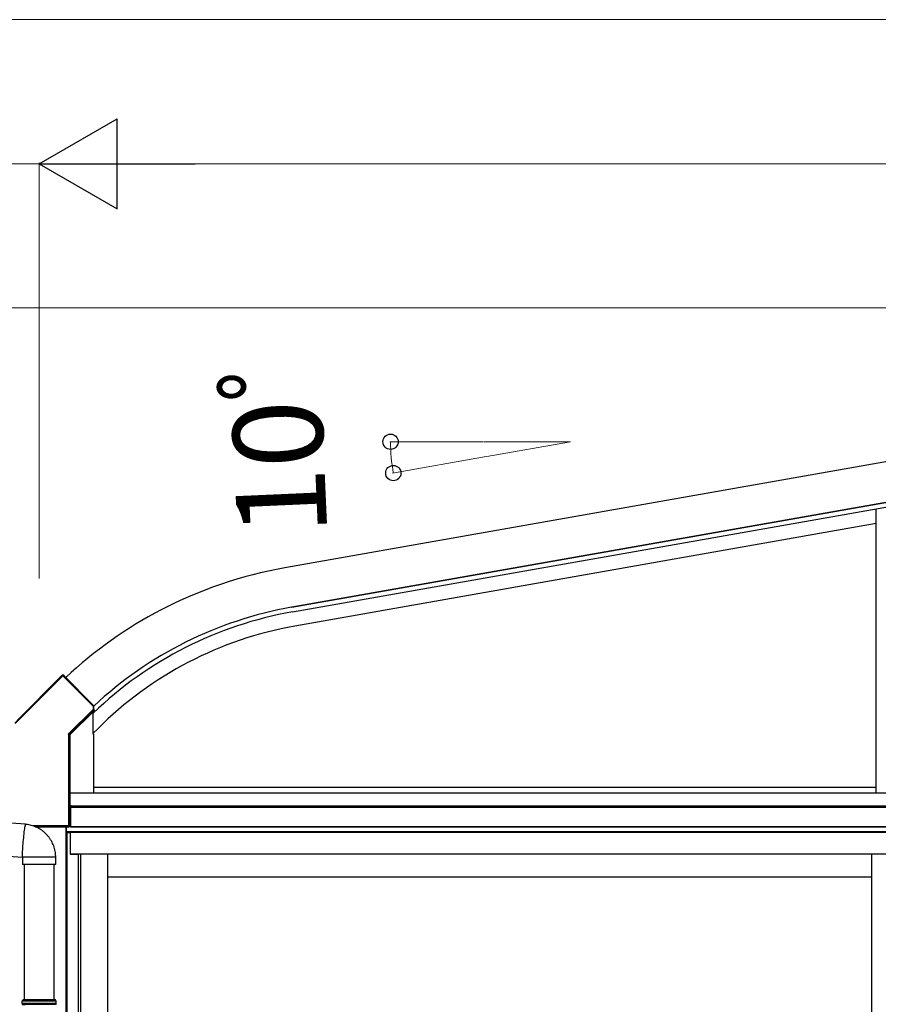
# Model space of a CAD drawing. Extents: x 0 to 22313, y 0 to 35916.
# Drawn here: x 16815 to 18008, y 13329 to 14696 of the extents above; entities that cross this region are included whole.
import ezdxf

# ---------------------------------------------------------------- set-up
doc = ezdxf.new("R2010")
doc.units = 0
doc.layers.add('YKK_A1', color=4, linetype='CONTINUOUS', lineweight=30)
doc.layers.add('YKK_D', color=6, linetype='CONTINUOUS', lineweight=13)
doc.styles.get("Standard").update_dxf_attribs({"font": 'txt', "bigfont": 'BIGFONT'})

msp = doc.modelspace()

# ---------------------------------------------------------------- linework, layer by layer
at = {"layer": 'YKK_A1'}
for p, q in [((19123.5, 14276.7), (17182.8, 13934.6)), ((19133.1, 14222.1), (17192.5, 13879.9)), ((19133.1, 14222.1), (17192.5, 13879.9)), ((17192.5, 13879.9), (19133.1, 14222.1)), ((17193.6, 13873.5), (19133.1, 14215.5)), ((18004.4, 13622.2), (18004.4, 14016.5)), ((18004.4, 13996.2), (17197.1, 13853.8)), ((16916.9, 13732.2), (16916.9, 13735)), ((16916.9, 13731.5), (16916.9, 13732.2)), ((16916.9, 13703.9), (16916.9, 13731.5)), ((16916.9, 13705), (16923.1, 13711.2)), ((16916.9, 13703.9), (16917.3, 13704.3)), ((16917.3, 13704.3), (16917.3, 13622.2)), ((16884.9, 13622.2), (19173.7, 13622.2)), ((16917.3, 13630.2), (18004.4, 13630.2)), ((16884.9, 13575.2), (16884.9, 13605.3)), ((16885.2, 13605.3), (16885.2, 13575.2)), ((16885.2, 13605.3), (16885.2, 13575.2)), ((16885.2, 13604.1), (19173.7, 13604.1)), ((16885.2, 13602.2), (19173.7, 13602.2)), ((16879.2, 13567.2), (16879.2, 13575.2)), ((16879.2, 11596.6), (16879.2, 13567.2)), ((16879.2, 13567.2), (16884.7, 13567.2)), ((19176.7, 13575.2), (16879.7, 13575.2)), ((16879.7, 13567.2), (16879.7, 13575.2)), ((19176.7, 13568.2), (16879.7, 13568.2)), ((16880.5, 11594.2), (16880.5, 13567.2)), ((16885.2, 13575.2), (16881.7, 13575.2)), ((16884.7, 13567.2), (16884.7, 13537.2)), ((16885.2, 13575.2), (19173.7, 13575.2)), ((19171.2, 13567.2), (16885.2, 13567.2)), ((16885.2, 13537.2), (16885.2, 13567.2)), ((16884.7, 13537.2), (16895.7, 13537.2)), ((19171.2, 13537.2), (16885.2, 13537.2)), ((16895.7, 13537.2), (16895.7, 11595.8)), ((16898.9, 13537.2), (16898.9, 11616.2)), ((16936.7, 13537.2), (16936.7, 11616.2)), ((17998.2, 13537.2), (17998.2, 11601.7)), ((17998.2, 13505.2), (16936.7, 13505.2))]:
    msp.add_line(p, q, dxfattribs=at)
at = {"layer": 'YKK_A1', "linetype": 'Continuous'}
for p, q in [((16874.2, 13785), (16808, 13718.8)), ((16808.4, 13718.5), (16874.6, 13784.7)), ((16874.2, 13786), (16810.9, 13722.7)), ((16874.2, 13786), (16874.2, 13785)), ((16874.2, 13785), (16874.2, 13785)), ((16874.2, 13785), (16874.2, 13785)), ((16874.2, 13785), (16874.3, 13784.9)), ((16874.4, 13784.9), (16874.3, 13785)), ((16874.3, 13785), (16874.3, 13785)), ((16874.3, 13785), (16874.3, 13785)), ((16874.3, 13785), (16874.3, 13785)), ((16874.3, 13784.9), (16874.3, 13784.9)), ((16874.3, 13784.9), (16874.4, 13784.8)), ((16874.5, 13784.8), (16874.4, 13784.9)), ((16874.4, 13784.9), (16874.4, 13784.9)), ((16874.4, 13784.8), (16874.4, 13784.8)), ((16874.4, 13784.8), (16874.5, 13784.7)), ((16874.5, 13784.7), (16874.5, 13784.8)), ((16874.6, 13784.7), (16874.5, 13784.7)), ((16874.5, 13784.7), (16874.6, 13784.7)), ((16874.6, 13784.7), (16916.5, 13742.7)), ((16875.6, 13785), (16875.6, 13786)), ((16876, 13785.7), (16875.6, 13786)), ((16917.2, 13743.5), (16875.6, 13785)), ((16876, 13785.7), (16876, 13785)), ((16917.4, 13743.5), (16876, 13785)), ((16916.5, 13742.7), (16916.6, 13742.9)), ((16916.5, 13742.7), (16916.5, 13738.1)), ((16916.5, 13742.7), (16917.5, 13742.7)), ((16916.6, 13742.9), (16916.8, 13743)), ((16916.8, 13743), (16916.9, 13743.1)), ((16916.9, 13743.1), (16917, 13743.2)), ((16917, 13743.2), (16917.1, 13743.3)), ((16917.1, 13743.3), (16917.1, 13743.4)), ((16917.1, 13743.4), (16917.2, 13743.4)), ((16917.4, 13743.5), (16917.2, 13743.5)), ((16917.2, 13743.4), (16917.2, 13743.5)), ((16917.5, 13742.7), (16917.7, 13742.8)), ((16917.5, 13738.1), (16917.5, 13742.7)), ((16917.7, 13738), (16917.7, 13742.8)), ((16916.5, 13738.1), (16882.9, 13704.5)), ((16883.7, 13703.8), (16917.2, 13737.4)), ((16918.1, 13737), (16884.6, 13703.4)), ((16884.9, 13703.1), (16917.5, 13735.7)), ((16916.5, 13738.1), (16917.5, 13738.1)), ((16916.5, 13738.1), (16916.6, 13737.9)), ((16916.6, 13737.9), (16916.8, 13737.8)), ((16916.8, 13737.8), (16916.9, 13737.7)), ((16916.9, 13737.7), (16917, 13737.6)), ((16917, 13737.6), (16917.1, 13737.5)), ((16917.1, 13737.5), (16917.1, 13737.4)), ((16917.1, 13737.4), (16917.2, 13737.4)), ((16917.2, 13737.4), (16918.1, 13737)), ((16917.2, 13737.4), (16917.2, 13737.4)), ((16918.4, 13737.7), (16917.5, 13738.1)), ((16882.5, 13703.5), (16882.5, 13576.4)), ((16882.5, 13703.5), (16883.5, 13703.5)), ((16882.9, 13704.5), (16883.1, 13704.4)), ((16883.1, 13704.4), (16883.2, 13704.3)), ((16883.2, 13704.3), (16883.3, 13704.1)), ((16883.3, 13704.1), (16883.4, 13704)), ((16883.4, 13704), (16883.5, 13703.9)), ((16883.5, 13703.9), (16883.6, 13703.9)), ((16883.5, 13576.4), (16883.5, 13703.5)), ((16883.5, 13703.5), (16884.4, 13703.1)), ((16883.6, 13703.9), (16883.6, 13703.8)), ((16883.6, 13703.8), (16883.7, 13703.8)), ((16884.6, 13703.4), (16883.7, 13703.8)), ((16884.4, 13703.1), (16884.4, 13605.2)), ((16884.4, 13703.1), (16884.9, 13703.1)), ((16884.6, 13703.4), (16884.6, 13703.4)), ((16884.6, 13703.4), (16884.6, 13703.4)), ((16884.6, 13703.4), (16884.6, 13703.4)), ((16884.6, 13703.4), (16884.7, 13703.3)), ((16884.7, 13703.3), (16884.7, 13703.3)), ((16884.7, 13703.3), (16884.8, 13703.2)), ((16884.8, 13703.2), (16884.9, 13703.1)), ((16884.9, 13605.3), (16884.9, 13703.1)), ((16884.9, 13703.1), (16884.9, 13703.1)), ((16883.7, 13604.2), (16884.4, 13605.2)), ((16883.7, 13576.2), (16883.7, 13604.2)), ((16822.7, 13578.5), (16802.9, 13580.3)), ((16822.3, 13577.8), (16822.1, 13576.9)), ((16822.5, 13578.3), (16822.3, 13577.8)), ((16822.7, 13578.5), (16822.5, 13578.3)), ((16822.7, 13578.5), (16822.7, 13578.5)), ((16820.2, 13565.4), (16819.9, 13562.7)), ((16820.6, 13567.9), (16820.2, 13565.4)), ((16820.9, 13570.2), (16820.6, 13567.9)), ((16821.2, 13572.3), (16820.9, 13570.2)), ((16821.5, 13574.1), (16821.2, 13572.3)), ((16821.8, 13575.7), (16821.5, 13574.1)), ((16822.1, 13576.9), (16821.8, 13575.7)), ((16882.5, 13576.4), (16833.2, 13576.4)), ((16835.9, 13575.4), (16882.5, 13575.4)), ((16836.4, 13575.2), (16882.7, 13575.2)), ((16882.5, 13576.4), (16883.5, 13576.4)), ((16882.5, 13576.4), (16882.5, 13575.4)), ((16882.5, 13575.4), (16882.7, 13575.2)), ((16883.7, 13576.2), (16883.5, 13576.4)), ((16818.9, 13551.3), (16818.7, 13548.5)), ((16819.1, 13554.2), (16818.9, 13551.3)), ((16819.4, 13557), (16819.1, 13554.2)), ((16819.7, 13559.9), (16819.4, 13557)), ((16819.9, 13562.7), (16819.7, 13559.9)), ((16818.3, 13538.9), (16818.2, 13537.1)), ((16818.2, 13537.1), (16818.3, 13535.5)), ((16818.4, 13543.3), (16818.3, 13541)), ((16818.3, 13541), (16818.3, 13538.9)), ((16818.5, 13545.8), (16818.4, 13543.3)), ((16818.7, 13548.5), (16818.5, 13545.8)), ((16798.9, 13534.4), (16818.7, 13532.7)), ((16818.3, 13535.5), (16818.3, 13534.3)), ((16818.3, 13534.3), (16818.4, 13533.4)), ((16818.4, 13533.4), (16818.6, 13532.9)), ((16818.6, 13532.9), (16818.7, 13532.7)), ((16818.7, 13532.7), (16818.7, 13522.7)), ((16864.7, 13532.7), (16818.7, 13532.7)), ((16864.7, 13522.7), (16818.7, 13522.7)), ((16820.7, 13522.7), (16820.7, 13335)), ((16862.7, 13335), (16862.7, 13522.7)), ((16864.7, 13522.7), (16864.7, 13532.7)), ((16818.2, 13333), (16819.2, 13335)), ((16865.2, 13333), (16818.2, 13333)), ((16818.2, 13329.5), (16818.2, 13333)), ((16864.2, 13335), (16819.2, 13335)), ((16865.2, 13333), (16864.2, 13335)), ((16865.2, 13329.5), (16865.2, 13333))]:
    msp.add_line(p, q, dxfattribs=at)
at = {"layer": 'YKK_A1'}
for radius, start, end in [(595.5, 100, 117.5), (540, 100, 133.0372), (540, 100, 133.0372), (595.5, 117.5, 133.1897), (533.5, 100, 133.8131), (513.5, 100, 135), (533.5, 133.5093489011536, 133.5093491147566)]:
    msp.add_arc((17286.2, 13348.1), radius, start, end, dxfattribs=at)
at = {"layer": 'YKK_A1', "linetype": 'Continuous'}
for centre, radius, start, end in [((16874.9, 13784.3), 1, 131.6066, 134.893), ((16916.5, 13742.7), 1, 0.0934, 44.9065), ((16916.5, 13738.1), 1, 315.093, 359.907), ((16917.4, 13737.7), 1, 315.0911, 359.9094), ((16884.9, 13703.1), 0.501, 135.0935, 179.907), ((16882.5, 13576.4), 1, 270.2498, 359.75), ((16818.2, 13329), 0.5, 285.4963, 74.5128), ((16865.2, 13329), 0.5, 105.4872, 254.5037)]:
    msp.add_arc(centre, radius, start, end, dxfattribs=at)
at = {"layer": 'YKK_A1', "linetype": 'Continuous', "extrusion": (0, 0, -1)}
for centre, major_axis, ratio, start_param, end_param in [((16874.9, 13785.3), (0, 1), 0.99628, 5.499651, 7.06672), ((16874.9, 13784.3), (-0.937, -0.364), 0.956996, 1.200465, 2.710175), ((16874.9, 13784.3), (-0.733, -0.681), 0.469033, 1.553524, 3.063234), ((16874.9, 13784.3), (0, 0.502), 0.99628, 5.499651, 5.55701), ((16916.7, 13742.8), (0.926, 0.384), 0.997816, 5.891259, 6.675112), ((16917.4, 13735.6), (0.71, 1.42), 0.025793, 6.266529, 7.776239), ((16884, 13703.5), (-1.39, 0.58), 0.997816, 5.891259, 6.675112), ((16884, 13703.5), (-0.467, 0.193), 0.989183, 5.891259, 6.675112), ((16884.9, 13605.2), (-0.5, 0), 0.087489, 0.061087, 1.570796), ((16882.7, 13576.2), (0.71, -0.71), 0.99628, 5.499651, 7.06672)]:
    msp.add_ellipse(centre, major_axis=major_axis, ratio=ratio, start_param=start_param, end_param=end_param, dxfattribs=at)
at = {"layer": 'YKK_A1', "linetype": 'Continuous'}
for points, knots in [([(16864.7, 13532.7), (16864.7, 13533.6), (16864.6, 13535.8), (16864.3, 13539.3), (16863.6, 13543.1), (16862.5, 13546.7), (16861.2, 13550.3), (16859.6, 13553.8), (16857.7, 13557.1), (16855.6, 13560.3), (16853.2, 13563.2), (16850.5, 13566), (16847.7, 13568.5), (16844.6, 13570.8), (16841.4, 13572.8), (16838, 13574.5), (16834.5, 13576), (16830.8, 13577.1), (16827.2, 13578), (16824.5, 13578.3), (16823, 13578.5), (16822.7, 13578.5)], [0, 0, 0, 0, 0.041471, 0.09737, 0.153276, 0.209182, 0.265088, 0.320992, 0.376895, 0.432795, 0.488692, 0.544586, 0.600476, 0.656363, 0.712246, 0.768125, 0.824, 0.879871, 0.93574, 0.988668, 1, 1, 1, 1]), ([(16865.2, 13329.5), (16865.2, 13329.5), (16865.1, 13329.5), (16864.9, 13329.5), (16864.4, 13329.5), (16863.8, 13329.5), (16863, 13329.5), (16862.1, 13329.5), (16861.1, 13329.5), (16860.1, 13329.5), (16859.1, 13329.5), (16858.1, 13329.5), (16856.9, 13329.5), (16855.4, 13329.5), (16853.7, 13329.5), (16852, 13329.5), (16850.2, 13329.5), (16848.3, 13329.5), (16846.4, 13329.5), (16844.4, 13329.5), (16842.4, 13329.5), (16840.6, 13329.5), (16839, 13329.5), (16837.5, 13329.5), (16836.1, 13329.5), (16834.5, 13329.5), (16832.8, 13329.5), (16831, 13329.5), (16829.3, 13329.5), (16827.7, 13329.5), (16826.7, 13329.5), (16826.2, 13329.5), (16826.2, 13329.5), (16826.2, 13329.5), (16826.2, 13329.5), (16823.6, 13329.5), (16820.9, 13329.6), (16818.2, 13329.6)], [0.043047, 0.043047, 0.043047, 0.043047, 0.047834, 0.084714, 0.12213, 0.158364, 0.194851, 0.23173, 0.269147, 0.29628, 0.323519, 0.351084, 0.37876, 0.416177, 0.45241, 0.488897, 0.525776, 0.563193, 0.599426, 0.635912, 0.672791, 0.710208, 0.737341, 0.76458, 0.792145, 0.819821, 0.857238, 0.892482, 0.927958, 0.963703, 1, 1, 1, 1, 1, 1, 1.19505, 1.19505, 1.19505, 1.19505]), ([(16818.2, 13328.5), (16820.9, 13328.5), (16823.6, 13328.5), (16826.3, 13328.6), (16826.3, 13328.6), (16826.3, 13328.6), (16826.3, 13328.6), (16826.5, 13328.6), (16827.3, 13328.6), (16828.6, 13328.6), (16830.3, 13328.6), (16832.1, 13328.6), (16833.9, 13328.6), (16835.8, 13328.6), (16837.6, 13328.6), (16839.2, 13328.6), (16840.7, 13328.6), (16842.2, 13328.6), (16843.8, 13328.6), (16845.5, 13328.6), (16847.1, 13328.6), (16848.5, 13328.6), (16849.9, 13328.6), (16851.5, 13328.6), (16853.1, 13328.6), (16854.8, 13328.6), (16856.4, 13328.6), (16857.9, 13328.6), (16859.3, 13328.6), (16860.6, 13328.6), (16861.7, 13328.6), (16862.7, 13328.6), (16863.5, 13328.6), (16864.2, 13328.6), (16864.7, 13328.6), (16865, 13328.6), (16865.2, 13328.6), (16865.2, 13328.6)], [-0.198927, -0.198927, -0.198927, -0.198927, 0, 0, 0, 0, 0, 0, 0.01683, 0.054023, 0.091489, 0.127783, 0.16433, 0.20127, 0.238749, 0.265927, 0.293211, 0.320822, 0.348544, 0.386023, 0.413201, 0.440484, 0.468095, 0.495818, 0.533297, 0.56959, 0.606137, 0.643077, 0.680556, 0.716849, 0.753396, 0.790336, 0.827814, 0.864108, 0.900655, 0.937595, 0.95649, 0.95649, 0.95649, 0.95649])]:
    msp.add_open_spline(points, degree=3, knots=knots, dxfattribs=at)
at = {"layer": 'YKK_D'}
for p, q in [((19211.7, 14695.9), (16746.7, 14695.9)), ((16841.7, 14495.9), (16746.7, 14495.9)), ((16841.7, 13919.7), (16841.7, 14496.9)), ((16841.7, 13919.7), (16841.7, 14496.9)), ((16966.7, 14495.9), (19086.7, 14495.9)), ((19202.1, 14295.9), (16290.7, 14295.9)), ((17459, 14109.8), (17328.9, 14109.8)), ((17460, 14109.8), (17579.9, 14109.8)), ((17579.9, 14109.8), (17463.6, 14089.3)), ((17462.6, 14089.1), (17332.7, 14066.2))]:
    msp.add_line(p, q, dxfattribs=at)
at = {"layer": 'YKK_D', "lineweight": -2}
for p, q in [((16841.7, 14495.9), (16949.9, 14558.4)), ((16949.9, 14433.4), (16949.9, 14558.4)), ((16841.7, 14495.9), (16949.9, 14433.4)), ((16841.7, 14495.9), (17058.2, 14495.9))]:
    msp.add_line(p, q, dxfattribs=at)
at = {"layer": 'YKK_D', "linetype": 'ByBlock', "lineweight": -2}
for centre in [(17329.9, 14109.8), (17333.7, 14066.3)]:
    msp.add_circle(centre, 10.6, dxfattribs=at)
at = {"layer": 'YKK_D'}
msp.add_arc((17579.9, 14109.8), 250, 180, 190, dxfattribs=at)

# ---------------------------------------------------------------- texts
msp.add_text('10ﾟ', height=125, rotation=92.5464, dxfattribs=at).set_placement((17242.2, 13981.3))

doc.saveas('drawing.dxf')
